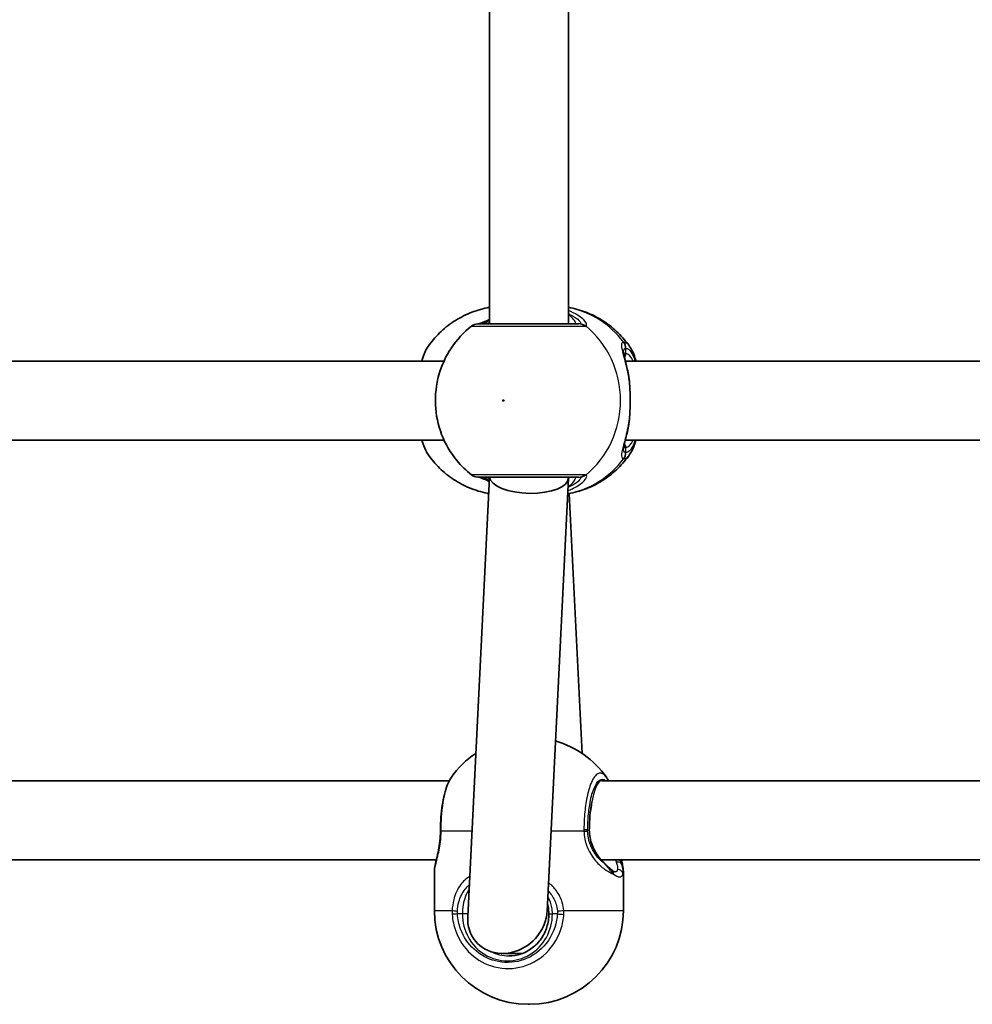
# Model space of a CAD drawing. Units: millimetres. Extents: x -3392 to 4593, y -3763 to 4105.
# Drawn here: x 110 to 303, y 1301 to 1500 of the extents above; entities that cross this region are included whole.
import ezdxf

# ---------------------------------------------------------------- set-up
doc = ezdxf.new("R2010")
doc.units = ezdxf.units.MM
doc.layers.add('Widoczne (ISO)', color=7, linetype='Continuous', lineweight=35)
doc.layers.add('Widoczne wąskie (ISO)', color=7, linetype='Continuous', lineweight=25)

msp = doc.modelspace()

# ---------------------------------------------------------------- linework, layer by layer
at = {"layer": 'Widoczne (ISO)'}
for p, q in [((205.48, 1507.86), (205.48, 1438.86)), ((221.48, 1507.86), (221.48, 1438.86)), ((196.29, 1431.36), (103.49, 1431.36)), ((325.85, 1431.36), (233.05, 1431.36)), ((196.29, 1415.36), (103.49, 1415.36)), ((325.85, 1415.36), (233.05, 1415.36)), ((205.48, 1407.86), (201.09, 1318.8)), ((221.48, 1407.63), (217.17, 1319.92)), ((221.48, 1407.86), (221.48, 1407.7)), ((224.25, 1351.89), (221.66, 1404.53)), ((197.36, 1346.35), (98.72, 1346.35)), ((326.92, 1346.35), (228.28, 1346.35)), ((194.74, 1330.35), (98.54, 1330.35)), ((324.3, 1330.35), (228.1, 1330.35)), ((194.33, 1320.06), (194.33, 1327.92)), ((232.63, 1320.06), (232.63, 1327.92)), ((208.17, 1311.36), (212.15, 1311.36)), ((213.63, 1301.06), (213.33, 1301.06))]:
    msp.add_line(p, q, dxfattribs=at)
for centre, radius, start, end in [((203.11, 1436.86), 2, 90, 128.0878), ((203.11, 1409.86), 2, 231.9122, 270), ((213.63, 1336.13), 19, 35.051, 74.0278), ((213.33, 1336.13), 19, 123.9633, 144.949), ((213.33, 1320.06), 19, 180, 270), ((213.63, 1320.06), 19, 270, 0)]:
    msp.add_arc(centre, radius, start, end, dxfattribs=at)
for centre, major_axis, ratio, start_param, end_param in [((213.48, 1407.86), (-8, 0.2), 0.412615, 0.059537, 3.151741), ((195.17, 1336.28), (-0.04, -4.57), 0.083687, 1.544119, 1.592699), ((209.13, 1319.36), (-6.15, -5.85), 0.887453, 5.532858, 8.288204), ((209.13, 1319.36), (-6.15, -5.85), 0.887453, 2.005018, 2.391266)]:
    msp.add_ellipse(centre, major_axis=major_axis, ratio=ratio, start_param=start_param, end_param=end_param, dxfattribs=at)
for points, knots in [([(193.07, 1434.32), (193.75, 1435.3), (194.53, 1436.21), (196.25, 1437.9), (197.2, 1438.66), (199.24, 1440.01), (200.33, 1440.59), (202.62, 1441.54), (203.82, 1441.9), (205.19, 1442.17), (205.34, 1442.2), (205.48, 1442.23)], [0.6287727, 0.6287727, 0.6287727, 0.6287727, 0.8171774, 0.8171774, 1.0055821, 1.0055821, 1.1939869, 1.1939869, 1.3823916, 1.3823916, 1.4050095, 1.4050095, 1.4050095, 1.4050095]), ([(233.89, 1434.32), (233.22, 1435.3), (232.44, 1436.21), (230.72, 1437.9), (229.77, 1438.66), (227.73, 1440.01), (226.64, 1440.59), (224.35, 1441.54), (223.15, 1441.9), (221.78, 1442.17), (221.63, 1442.2), (221.48, 1442.23)], [3.7703653, 3.7703653, 3.7703653, 3.7703653, 3.95877, 3.95877, 4.1471748, 4.1471748, 4.3355795, 4.3355795, 4.5239842, 4.5239842, 4.5466022, 4.5466022, 4.5466022, 4.5466022]), ([(201.87, 1438.43), (200.27, 1437.17), (198.88, 1435.67), (196.64, 1432.32), (195.79, 1430.46), (194.7, 1426.57), (194.47, 1424.53), (194.65, 1420.46), (195.07, 1418.43), (196.54, 1414.59), (197.59, 1412.78), (199.79, 1410.12), (200.78, 1409.14), (201.87, 1408.29)], [5.357278, 5.357278, 5.357278, 5.357278, 5.673898, 5.673898, 5.998711, 5.998711, 6.330073, 6.330073, 6.663452, 6.663452, 6.993261, 6.993261, 7.209092, 7.209092, 7.209092, 7.209092]), ([(223.61, 1438.86), (223.46, 1438.86), (223.29, 1438.86), (222.18, 1438.86), (220.76, 1438.86), (217.39, 1438.86), (215.47, 1438.86), (211.75, 1438.86), (209.95, 1438.86), (206.9, 1438.86), (205.63, 1438.86), (203.83, 1438.86), (203.28, 1438.86), (203.12, 1438.86), (203.11, 1438.86), (203.11, 1438.86)], [0, 0, 0, 0, 0.129537, 0.129537, 0.725375, 0.725375, 1.299703, 1.299703, 1.842753, 1.842753, 2.356937, 2.356937, 2.86021, 2.86021, 2.946089, 2.946089, 2.946089, 2.946089]), ([(205.48, 1439.76), (205.45, 1439.75), (205.42, 1439.73), (204.8, 1439.45), (204.3, 1439.23), (203.63, 1438.96), (203.41, 1438.89), (203.29, 1438.86), (203.28, 1438.86), (203.28, 1438.86)], [2.9030306, 2.9030306, 2.9030306, 2.9030306, 2.916303, 2.916303, 3.158672, 3.158672, 3.3464746, 3.3464746, 3.368924, 3.368924, 3.368924, 3.368924]), ([(193.07, 1434.32), (192.54, 1433.56), (192.18, 1432.67), (191.85, 1431.55), (191.82, 1431.46), (191.79, 1431.36)], [0.3784833, 0.3784833, 0.3784833, 0.3784833, 0.7705784, 0.7705784, 0.8067236, 0.8067236, 0.8067236, 0.8067236]), ([(233.89, 1434.32), (234.43, 1433.56), (234.79, 1432.67), (235.12, 1431.55), (235.15, 1431.46), (235.18, 1431.36)], [0.3784833, 0.3784833, 0.3784833, 0.3784833, 0.7705784, 0.7705784, 0.8067236, 0.8067236, 0.8067236, 0.8067236]), ([(232.67, 1433.2), (232.67, 1433.19), (232.68, 1433.14), (232.7, 1432.93), (232.73, 1432.74), (232.84, 1432.26), (232.91, 1431.94), (233.08, 1431.22), (233.18, 1430.81), (233.38, 1429.95), (233.48, 1429.48), (233.62, 1428.74), (233.67, 1428.48), (233.71, 1428.21)], [0.3711066, 0.3711066, 0.3711066, 0.3711066, 0.4673265, 0.4673265, 0.6001229, 0.6001229, 0.7558245, 0.7558245, 0.911526, 0.911526, 1.0672276, 1.0672276, 1.1496143, 1.1496143, 1.1496143, 1.1496143]), ([(233.89, 1426.66), (233.88, 1426.77), (233.87, 1426.87), (233.86, 1427.08), (233.85, 1427.19), (233.82, 1427.4), (233.81, 1427.5), (233.79, 1427.7), (233.77, 1427.81), (233.74, 1428.01), (233.73, 1428.11), (233.71, 1428.21)], [0, 0, 0, 0, 0.0328596, 0.0328596, 0.0657191, 0.0657191, 0.0985787, 0.0985787, 0.1314383, 0.1314383, 0.1642978, 0.1642978, 0.1642978, 0.1642978]), ([(233.89, 1426.66), (233.92, 1426.24), (233.95, 1425.81), (233.98, 1424.94), (234, 1424.49), (234.01, 1423.59), (234.01, 1423.13), (234, 1422.23), (233.98, 1421.78), (233.95, 1420.91), (233.92, 1420.48), (233.89, 1420.06)], [5.754988, 5.754988, 5.754988, 5.754988, 5.8874973, 5.8874973, 6.0200067, 6.0200067, 6.152516, 6.152516, 6.2850254, 6.2850254, 6.4175347, 6.4175347, 6.4175347, 6.4175347]), ([(233.89, 1420.06), (233.88, 1419.95), (233.87, 1419.85), (233.86, 1419.64), (233.85, 1419.53), (233.82, 1419.32), (233.81, 1419.22), (233.79, 1419.02), (233.77, 1418.91), (233.74, 1418.71), (233.73, 1418.61), (233.71, 1418.51)], [0, 0, 0, 0, 0.0328596, 0.0328596, 0.0657191, 0.0657191, 0.0985787, 0.0985787, 0.1314383, 0.1314383, 0.1642978, 0.1642978, 0.1642978, 0.1642978]), ([(233.71, 1418.51), (233.63, 1418), (233.53, 1417.52), (233.34, 1416.59), (233.24, 1416.15), (233.05, 1415.35), (232.96, 1414.98), (232.81, 1414.34), (232.75, 1414.07), (232.68, 1413.67), (232.67, 1413.53), (232.67, 1413.52)], [2.3037006, 2.3037006, 2.3037006, 2.3037006, 2.4594021, 2.4594021, 2.6151037, 2.6151037, 2.7708052, 2.7708052, 2.9265068, 2.9265068, 3.0822083, 3.0822083, 3.0822083, 3.0822083]), ([(191.79, 1415.36), (191.91, 1414.94), (192.04, 1414.54), (192.43, 1413.51), (192.71, 1412.93), (193.07, 1412.4)], [2.462206, 2.462206, 2.462206, 2.462206, 2.6188282, 2.6188282, 2.8903613, 2.8903613, 2.8903613, 2.8903613]), ([(235.18, 1415.36), (235.06, 1414.94), (234.93, 1414.54), (234.54, 1413.51), (234.26, 1412.93), (233.89, 1412.4)], [2.462206, 2.462206, 2.462206, 2.462206, 2.6188282, 2.6188282, 2.8903613, 2.8903613, 2.8903613, 2.8903613]), ([(205.31, 1404.53), (205.22, 1404.54), (205.13, 1404.56), (203.82, 1404.82), (202.62, 1405.18), (200.33, 1406.13), (199.24, 1406.71), (197.2, 1408.06), (196.25, 1408.82), (194.53, 1410.51), (193.75, 1411.42), (193.07, 1412.4)], [4.8870516, 4.8870516, 4.8870516, 4.8870516, 4.9007937, 4.9007937, 5.0891984, 5.0891984, 5.2776032, 5.2776032, 5.4660079, 5.4660079, 5.6544126, 5.6544126, 5.6544126, 5.6544126]), ([(221.33, 1404.47), (221.53, 1404.5), (221.73, 1404.54), (223.15, 1404.82), (224.35, 1405.18), (226.64, 1406.13), (227.73, 1406.71), (229.77, 1408.06), (230.72, 1408.82), (232.44, 1410.51), (233.22, 1411.42), (233.89, 1412.4)], [1.7285651, 1.7285651, 1.7285651, 1.7285651, 1.7592011, 1.7592011, 1.9476058, 1.9476058, 2.1360105, 2.1360105, 2.3244153, 2.3244153, 2.51282, 2.51282, 2.51282, 2.51282]), ([(203.11, 1407.86), (203.11, 1407.86), (203.26, 1407.86), (203.97, 1407.86), (204.67, 1407.86), (206.57, 1407.86), (207.81, 1407.86), (210.7, 1407.86), (212.39, 1407.86), (215.8, 1407.86), (217.52, 1407.86), (220.73, 1407.86), (222.15, 1407.86), (223.27, 1407.86), (223.46, 1407.86), (223.61, 1407.86)], [0.228667, 0.228667, 0.228667, 0.228667, 0.5364, 0.5364, 0.96552, 0.96552, 1.422771, 1.422771, 1.925821, 1.925821, 2.446576, 2.446576, 3.038238, 3.038238, 3.174755, 3.174755, 3.174755, 3.174755]), ([(203.28, 1407.86), (203.3, 1407.86), (203.34, 1407.85), (203.5, 1407.8), (203.67, 1407.74), (204.17, 1407.54), (204.52, 1407.39), (205.09, 1407.13), (205.26, 1407.06), (205.43, 1406.98)], [0.0368544, 0.0368544, 0.0368544, 0.0368544, 0.0995393, 0.0995393, 0.2394146, 0.2394146, 0.4249656, 0.4249656, 0.4961094, 0.4961094, 0.4961094, 0.4961094]), ([(197.78, 1347.04), (197.45, 1346.56), (197.18, 1346.04), (196.72, 1344.89), (196.53, 1344.26), (196.19, 1342.89), (196.04, 1342.15), (195.81, 1340.59), (195.72, 1339.78), (195.6, 1338.1), (195.56, 1337.24), (195.56, 1336.37)], [2.039459, 2.039459, 2.039459, 2.039459, 2.285339, 2.285339, 2.531219, 2.531219, 2.777099, 2.777099, 3.022979, 3.022979, 3.268858, 3.268858, 3.268858, 3.268858]), ([(226.14, 1341.32), (226.09, 1341.06), (226.05, 1340.8), (225.89, 1339.69), (225.81, 1338.79), (225.74, 1337.37), (225.73, 1336.86), (225.73, 1336.36)], [0.9993359, 0.9993359, 0.9993359, 0.9993359, 1.1006223, 1.1006223, 1.4069777, 1.4069777, 1.5707963, 1.5707963, 1.5707963, 1.5707963]), ([(225.73, 1336.36), (225.73, 1335.84), (225.78, 1335.32), (225.97, 1334.31), (226.11, 1333.81), (226.46, 1332.87), (226.68, 1332.42), (227.16, 1331.57), (227.43, 1331.17), (228.01, 1330.43), (228.32, 1330.09), (228.64, 1329.78)], [6.2734229, 6.2734229, 6.2734229, 6.2734229, 6.447636, 6.447636, 6.6218492, 6.6218492, 6.7960623, 6.7960623, 6.9702754, 6.9702754, 7.1444886, 7.1444886, 7.1444886, 7.1444886]), ([(194.33, 1327.92), (194.33, 1328.4), (194.41, 1328.81), (194.58, 1329.68), (194.69, 1330.14), (194.93, 1331.14), (195.05, 1331.69), (195.27, 1332.87), (195.37, 1333.49), (195.51, 1334.8), (195.55, 1335.47), (195.56, 1336.15)], [2.337065, 2.337065, 2.337065, 2.337065, 2.56034, 2.56034, 2.783616, 2.783616, 3.006891, 3.006891, 3.230167, 3.230167, 3.453442, 3.453442, 3.453442, 3.453442]), ([(232.63, 1327.92), (232.63, 1328.4), (232.56, 1328.81), (232.41, 1329.6), (232.32, 1329.96), (232.23, 1330.35)], [2.3369378, 2.3369378, 2.3369378, 2.3369378, 2.5602133, 2.5602133, 2.7388999, 2.7388999, 2.7388999, 2.7388999]), ([(230.34, 1328.21), (230.26, 1328.28), (230.17, 1328.35), (229.97, 1328.52), (229.87, 1328.61), (229.65, 1328.81), (229.53, 1328.92), (229.29, 1329.15), (229.17, 1329.27), (228.91, 1329.52), (228.78, 1329.65), (228.64, 1329.78)], [0, 0, 0, 0, 0.0695389, 0.0695389, 0.1390777, 0.1390777, 0.2086166, 0.2086166, 0.2781555, 0.2781555, 0.3476944, 0.3476944, 0.3476944, 0.3476944]), ([(230.34, 1328.21), (230.42, 1328.15), (230.49, 1328.1), (230.62, 1328.01), (230.68, 1327.97), (230.78, 1327.91), (230.82, 1327.89), (230.89, 1327.87), (230.91, 1327.86), (230.92, 1327.86), (230.93, 1327.86), (230.93, 1327.86)], [5.754988, 5.754988, 5.754988, 5.754988, 5.8212443, 5.8212443, 5.8875007, 5.8875007, 5.953757, 5.953757, 6.0200134, 6.0200134, 6.0395491, 6.0395491, 6.0395491, 6.0395491]), ([(217.53, 1319.36), (217.53, 1319.87), (217.47, 1320.38), (217.33, 1321.04), (217.29, 1321.21), (217.24, 1321.37)], [12.5468793, 12.5468793, 12.5468793, 12.5468793, 12.7210925, 12.7210925, 12.7797576, 12.7797576, 12.7797576, 12.7797576]), ([(209.41, 1310.86), (210.26, 1310.86), (211.1, 1311), (212.71, 1311.54), (213.48, 1311.95), (214.85, 1312.99), (215.46, 1313.63), (216.47, 1315.07), (216.86, 1315.87), (217.39, 1317.57), (217.53, 1318.47), (217.53, 1319.36)], [1.570796, 1.570796, 1.570796, 1.570796, 1.884956, 1.884956, 2.199115, 2.199115, 2.513274, 2.513274, 2.827433, 2.827433, 3.141593, 3.141593, 3.141593, 3.141593])]:
    msp.add_open_spline(points, degree=3, knots=knots, dxfattribs=at)
msp.add_open_spline([(229.19, 1347.04), (229.34, 1346.82), (229.48, 1346.59), (229.61, 1346.35)], degree=3, dxfattribs=at)
at = {"layer": 'Widoczne wąskie (ISO)'}
for p, q in [((233.14, 1432.86), (233.14, 1433.93)), ((233.14, 1412.79), (233.14, 1413.86)), ((225.69, 1336.36), (225.39, 1336.36)), ((225.73, 1336.36), (225.69, 1336.36)), ((201.94, 1336.13), (195.7, 1336.13)), ((224.64, 1336.13), (217.96, 1336.13)), ((194.33, 1320.06), (197.93, 1320.06)), ((200.01, 1319.36), (199, 1319.36)), ((201.12, 1319.36), (200.01, 1319.36)), ((217.53, 1319.36), (218.25, 1319.36)), ((219.26, 1319.36), (218.25, 1319.36)), ((220.55, 1320.06), (232.63, 1320.06))]:
    msp.add_line(p, q, dxfattribs=at)
for centre, major_axis, ratio, start_param, end_param in [((218.2, 1423.36), (0, 19.15), 0.9597, 5.37679, 6.103356), ((203.55, 1436.88), (-0.3, 1.98), 0.937694, 6.139565, 6.267559), ((223.61, 1436.86), (0, 2), 0.938796, 5.61859, 6.283185), ((223.81, 1436.88), (-0.46, 1.95), 0.974918, 5.393246, 6.057834), ((213.68, 1423.36), (0, 19.15), 0.9597, 3.804461, 5.620317), ((231.16, 1433.93), (-0.16, 1.99), 0.964117, 4.633362, 5.297949), ((231.22, 1433.93), (0.16, 1.99), 0.959469, 4.787156, 5.451743), ((232.18, 1432.86), (0, -1), 0.9597, 0.791092, 1.570796), ((233.14, 1423.36), (0, 9.5), 0.281028, 5.713564, 6.283185), ((232.89, 1426.59), (0.997, 0.072), 0.368845, 0, 0.302092), ((232.89, 1420.13), (0.997, -0.072), 0.368845, 5.981093, 6.283185), ((232.18, 1413.86), (0, 1), 0.9597, 4.712389, 5.492145), ((233.14, 1423.36), (0, -9.5), 0.281028, 0, 0.569621), ((231.16, 1412.79), (-0.16, -1.99), 0.964117, 0.985237, 1.649823), ((231.22, 1412.79), (0.16, -1.99), 0.959469, 0.831442, 1.496029), ((218.2, 1423.36), (0, -19.15), 0.9597, 0.171198, 0.906395), ((223.61, 1409.86), (0, -2), 0.938796, 0, 0.664596), ((223.81, 1409.84), (-0.46, -1.95), 0.974918, 0.225351, 0.889939), ((203.55, 1409.84), (-0.3, -1.98), 0.937694, 0.015626, 0.143621), ((228.28, 1338.35), (0, 8), 0.281028, 0, 0.950412), ((228.36, 1336.36), (0, -9.5), 0.281028, 3.938796, 4.712389), ((197.56, 1336.36), (-2, 0.01), 0.021051, 5.903528, 6.283185), ((223.47, 1336.36), (2, -0.01), 0.021051, 0.28493, 0.949517), ((197.56, 1336.13), (-2, 0.02), 0.02564, 0, 0.379667), ((223.47, 1336.13), (2, 0.04), 0.016074, 5.333739, 5.998325), ((227.94, 1329.07), (0.698, 0.716), 0.551769, 6.005846, 6.283185), ((231.36, 1329.07), (0.943, 0.332), 0.786607, 0.378815, 1.485783), ((231.53, 1327.43), (0.959, -0.285), 0.936855, 0.307131, 1.938488), ((229.72, 1327.43), (0.622, 0.783), 0.842606, 5.302834, 6.283185), ((199.56, 1320.06), (2, -0.1), 0.068235, 3.766335, 4.430923), ((199.56, 1319.36), (2, 0.13), 0.018763, 1.855059, 2.519655), ((209.13, 1319.36), (0, -9.5), 0.9597, 4.712389, 7.853982), ((219.81, 1320.06), (-1.99, -0.16), 0.03101, 1.282999, 1.947586), ((219.82, 1319.36), (-2, 0.13), 0.018763, 1.286533, 1.951129), ((209.41, 1319.36), (0, -8.5), 0.9597, 5.826463, 6.283185)]:
    msp.add_ellipse(centre, major_axis=major_axis, ratio=ratio, start_param=start_param, end_param=end_param, dxfattribs=at)
msp.add_ellipse((208.34, 1423.36), major_axis=(0, -0.15), ratio=0.9597, dxfattribs=at)
for points, knots in [([(224.99, 1438.45), (225.11, 1438.49), (225.17, 1438.56), (225.22, 1438.83), (225.11, 1439.08), (224.57, 1439.76), (224.05, 1440.22), (222.82, 1440.99), (222.19, 1441.3), (221.48, 1441.57)], [0, 0, 0, 0, 0.165681, 0.165681, 0.430771, 0.430771, 0.763373, 0.763373, 1.015288, 1.015288, 1.015288, 1.015288]), ([(221.48, 1440.91), (221.75, 1440.8), (222.01, 1440.68), (222.87, 1440.22), (223.35, 1439.87), (223.85, 1439.35), (223.95, 1439.16), (223.93, 1438.95), (223.88, 1438.9), (223.78, 1438.88)], [-0.8843133, -0.8843133, -0.8843133, -0.8843133, -0.7633729, -0.7633729, -0.4307707, -0.4307707, -0.165681, -0.165681, 0, 0, 0, 0]), ([(222.6, 1438.86), (222.73, 1438.86), (222.82, 1438.89), (222.95, 1439.02), (222.94, 1439.17), (222.72, 1439.62), (222.44, 1439.95), (221.88, 1440.48), (221.7, 1440.64), (221.48, 1440.81)], [12.5468793, 12.5468793, 12.5468793, 12.5468793, 12.6933797, 12.6933797, 12.9277802, 12.9277802, 13.2325008, 13.2325008, 13.3638599, 13.3638599, 13.3638599, 13.3638599]), ([(201.87, 1438.43), (201.87, 1438.43), (201.89, 1438.43), (202.07, 1438.43), (202.68, 1438.43), (204.69, 1438.43), (206.11, 1438.43), (209.51, 1438.43), (211.52, 1438.43), (215.68, 1438.43), (217.82, 1438.43), (221.59, 1438.43), (223.17, 1438.43), (224.41, 1438.43), (224.6, 1438.43), (224.77, 1438.43)], [-2.946089, -2.946089, -2.946089, -2.946089, -2.86021, -2.86021, -2.356937, -2.356937, -1.842753, -1.842753, -1.299703, -1.299703, -0.725375, -0.725375, -0.129537, -0.129537, 0, 0, 0, 0]), ([(203.36, 1438.86), (203.38, 1438.86), (203.4, 1438.86), (203.46, 1438.87), (203.49, 1438.87), (203.52, 1438.88)], [0, 0, 0, 0, 0.03504151, 0.03504151, 0.07008301, 0.07008301, 0.07008301, 0.07008301]), ([(203.52, 1438.88), (203.75, 1438.91), (204.05, 1438.99), (204.73, 1439.23), (205.08, 1439.38), (205.49, 1439.54)], [-3.4063648, -3.4063648, -3.4063648, -3.4063648, -3.1821449, -3.1821449, -2.9934085, -2.9934085, -2.9934085, -2.9934085]), ([(223.78, 1438.88), (223.76, 1438.87), (223.74, 1438.87), (223.68, 1438.86), (223.65, 1438.86), (223.61, 1438.86)], [0, 0, 0, 0, 0.03504151, 0.03504151, 0.07008301, 0.07008301, 0.07008301, 0.07008301]), ([(224.77, 1438.43), (224.82, 1438.43), (224.86, 1438.44), (224.93, 1438.44), (224.96, 1438.45), (224.99, 1438.45)], [-0.07008301, -0.07008301, -0.07008301, -0.07008301, -0.03504151, -0.03504151, 0, 0, 0, 0]), ([(191.87, 1431.36), (192.09, 1432.21), (192.35, 1432.94), (192.77, 1433.83), (192.92, 1434.1), (193.07, 1434.32)], [-0.8479331, -0.8479331, -0.8479331, -0.8479331, -0.5387277, -0.5387277, -0.3784833, -0.3784833, -0.3784833, -0.3784833]), ([(232.67, 1435.17), (232.52, 1435.15), (232.41, 1435.09), (232.23, 1434.81), (232.21, 1434.51), (232.35, 1433.57), (232.54, 1432.84), (232.97, 1431.22), (233.2, 1430.35), (233.57, 1428.58), (233.72, 1427.69), (233.84, 1426.77)], [0, 0, 0, 0, 0.164774, 0.164774, 0.428412, 0.428412, 0.76194, 0.76194, 1.048751, 1.048751, 1.304861, 1.304861, 1.304861, 1.304861]), ([(232.74, 1435.17), (232.72, 1435.17), (232.71, 1435.17), (232.69, 1435.17), (232.68, 1435.17), (232.67, 1435.17)], [-0.02300051, -0.02300051, -0.02300051, -0.02300051, -0.01150026, -0.01150026, 0, 0, 0, 0]), ([(233.89, 1434.32), (233.73, 1434.56), (233.56, 1434.75), (233.17, 1435.06), (232.95, 1435.15), (232.74, 1435.17)], [-0.3784833, -0.3784833, -0.3784833, -0.3784833, -0.2072029, -0.2072029, 0, 0, 0, 0]), ([(232.67, 1433.2), (232.67, 1433.46), (232.71, 1433.65), (232.86, 1433.87), (232.96, 1433.92), (233.08, 1433.93)], [-0.3711066, -0.3711066, -0.3711066, -0.3711066, -0.164774, -0.164774, 0, 0, 0, 0]), ([(233.14, 1432.86), (233.01, 1432.86), (232.91, 1432.82), (232.81, 1432.72), (232.78, 1432.68), (232.76, 1432.64)], [6.2734229, 6.2734229, 6.2734229, 6.2734229, 6.4200186, 6.4200186, 6.4810494, 6.4810494, 6.4810494, 6.4810494]), ([(233.08, 1433.93), (233.09, 1433.94), (233.1, 1433.94), (233.12, 1433.94), (233.13, 1433.94), (233.14, 1433.93)], [0, 0, 0, 0, 0.01150026, 0.01150026, 0.02300051, 0.02300051, 0.02300051, 0.02300051]), ([(233.14, 1433.93), (233.33, 1433.92), (233.53, 1433.84), (234.02, 1433.44), (234.31, 1433.03), (234.73, 1432.15), (234.87, 1431.77), (235.01, 1431.36)], [0, 0, 0, 0, 0.2072029, 0.2072029, 0.5387277, 0.5387277, 0.728255, 0.728255, 0.728255, 0.728255]), ([(233.84, 1426.77), (233.92, 1425.69), (233.97, 1424.53), (233.97, 1423.36), (233.97, 1422.79), (233.96, 1422.21), (233.91, 1421.07), (233.88, 1420.5), (233.84, 1419.95)], [5.754988, 5.754988, 5.754988, 5.754988, 6.0862698, 6.0862698, 6.0862698, 6.2497027, 6.2497027, 6.4175347, 6.4175347, 6.4175347, 6.4175347]), ([(233.84, 1419.95), (233.84, 1419.95), (233.84, 1419.94), (233.66, 1418.54), (233.39, 1417.2), (232.86, 1415.04), (232.61, 1414.17), (232.26, 1412.72), (232.19, 1412.18), (232.34, 1411.68), (232.47, 1411.57), (232.67, 1411.55)], [2.148453, 2.148453, 2.148453, 2.148453, 2.14978, 2.14978, 2.539917, 2.539917, 2.871251, 2.871251, 3.229444, 3.229444, 3.453315, 3.453315, 3.453315, 3.453315]), ([(193.08, 1412.4), (192.65, 1413.01), (192.26, 1413.94), (191.92, 1415.2), (191.9, 1415.28), (191.87, 1415.36)], [-2.8903613, -2.8903613, -2.8903613, -2.8903613, -2.4510641, -2.4510641, -2.4209056, -2.4209056, -2.4209056, -2.4209056]), ([(232.76, 1414.08), (232.8, 1414), (232.86, 1413.94), (232.99, 1413.87), (233.06, 1413.86), (233.14, 1413.86)], [6.0658412, 6.0658412, 6.0658412, 6.0658412, 6.1839076, 6.1839076, 6.2734229, 6.2734229, 6.2734229, 6.2734229]), ([(235.01, 1415.36), (234.65, 1414.27), (234.23, 1413.48), (233.57, 1412.9), (233.35, 1412.8), (233.14, 1412.79)], [2.5405797, 2.5405797, 2.5405797, 2.5405797, 3.0398361, 3.0398361, 3.2688585, 3.2688585, 3.2688585, 3.2688585]), ([(233.08, 1412.79), (232.92, 1412.8), (232.8, 1412.9), (232.69, 1413.19), (232.67, 1413.34), (232.67, 1413.52)], [-3.4533149, -3.4533149, -3.4533149, -3.4533149, -3.2294441, -3.2294441, -3.0822083, -3.0822083, -3.0822083, -3.0822083]), ([(232.74, 1411.55), (232.98, 1411.57), (233.22, 1411.68), (233.6, 1412.02), (233.75, 1412.19), (233.89, 1412.4)], [-3.2688585, -3.2688585, -3.2688585, -3.2688585, -3.0398361, -3.0398361, -2.8903613, -2.8903613, -2.8903613, -2.8903613]), ([(233.14, 1412.79), (233.13, 1412.78), (233.12, 1412.78), (233.1, 1412.78), (233.09, 1412.78), (233.08, 1412.79)], [0, 0, 0, 0, 0.01150026, 0.01150026, 0.02300051, 0.02300051, 0.02300051, 0.02300051]), ([(232.67, 1411.55), (232.68, 1411.55), (232.69, 1411.55), (232.71, 1411.55), (232.72, 1411.55), (232.74, 1411.55)], [-0.02300051, -0.02300051, -0.02300051, -0.02300051, -0.01150026, -0.01150026, 0, 0, 0, 0]), ([(224.77, 1408.29), (224.6, 1408.29), (224.39, 1408.29), (223.13, 1408.29), (221.55, 1408.29), (217.97, 1408.29), (216.05, 1408.29), (212.24, 1408.29), (210.35, 1408.29), (207.12, 1408.29), (205.74, 1408.29), (203.61, 1408.29), (202.84, 1408.29), (202.04, 1408.29), (201.87, 1408.29), (201.87, 1408.29)], [-3.174755, -3.174755, -3.174755, -3.174755, -3.038238, -3.038238, -2.446576, -2.446576, -1.925821, -1.925821, -1.422771, -1.422771, -0.96552, -0.96552, -0.5364, -0.5364, -0.228667, -0.228667, -0.228667, -0.228667]), ([(221.36, 1405.1), (221.69, 1405.22), (222, 1405.35), (223.14, 1405.89), (223.84, 1406.35), (224.86, 1407.24), (225.15, 1407.66), (225.22, 1408.11), (225.15, 1408.22), (224.99, 1408.27)], [2.376051, 2.376051, 2.376051, 2.376051, 2.492173, 2.492173, 2.823266, 2.823266, 3.182018, 3.182018, 3.406238, 3.406238, 3.406238, 3.406238]), ([(224.99, 1408.27), (224.96, 1408.27), (224.93, 1408.28), (224.86, 1408.28), (224.82, 1408.29), (224.77, 1408.29)], [-0.07008301, -0.07008301, -0.07008301, -0.07008301, -0.03504151, -0.03504151, 0, 0, 0, 0]), ([(203.52, 1407.84), (203.49, 1407.85), (203.46, 1407.85), (203.4, 1407.86), (203.38, 1407.86), (203.36, 1407.86)], [0, 0, 0, 0, 0.03504151, 0.03504151, 0.07008301, 0.07008301, 0.07008301, 0.07008301]), ([(205.44, 1407.2), (204.94, 1407.4), (204.5, 1407.57), (203.9, 1407.77), (203.69, 1407.82), (203.52, 1407.84)], [-0.4063062, -0.4063062, -0.4063062, -0.4063062, -0.1656807, -0.1656807, 0, 0, 0, 0]), ([(204.37, 1407.86), (204.49, 1407.86), (204.66, 1407.83), (205.03, 1407.73), (205.23, 1407.67), (205.46, 1407.58)], [6.2734229, 6.2734229, 6.2734229, 6.2734229, 6.4200186, 6.4200186, 6.5531134, 6.5531134, 6.5531134, 6.5531134]), ([(223.78, 1407.84), (223.91, 1407.81), (223.96, 1407.73), (223.88, 1407.39), (223.61, 1407.06), (222.7, 1406.4), (222.11, 1406.06), (221.39, 1405.77)], [-3.4062376, -3.4062376, -3.4062376, -3.4062376, -3.1820177, -3.1820177, -2.8232659, -2.8232659, -2.5081314, -2.5081314, -2.5081314, -2.5081314]), ([(221.4, 1405.84), (221.92, 1406.25), (222.32, 1406.64), (222.94, 1407.42), (223.03, 1407.74), (222.74, 1407.85), (222.68, 1407.86), (222.6, 1407.86)], [5.4380068, 5.4380068, 5.4380068, 5.4380068, 5.7561789, 5.7561789, 6.1839076, 6.1839076, 6.2734229, 6.2734229, 6.2734229, 6.2734229]), ([(223.61, 1407.86), (223.65, 1407.86), (223.68, 1407.86), (223.74, 1407.85), (223.76, 1407.85), (223.78, 1407.84)], [0, 0, 0, 0, 0.03504151, 0.03504151, 0.07008301, 0.07008301, 0.07008301, 0.07008301]), ([(195.7, 1336.39), (195.7, 1337.24), (195.74, 1338.09), (195.94, 1341.05), (196.26, 1343.03), (197.01, 1345.62), (197.38, 1346.47), (197.78, 1347.04)], [-3.268858, -3.268858, -3.268858, -3.268858, -3.039836, -3.039836, -2.451064, -2.451064, -2.039459, -2.039459, -2.039459, -2.039459]), ([(229.19, 1347.04), (229.08, 1347.19), (228.97, 1347.33), (228.36, 1347.95), (227.82, 1348.03), (226.83, 1347.34), (226.38, 1346.64), (225.63, 1344.7), (225.32, 1343.49), (224.92, 1341.05), (224.79, 1339.89), (224.66, 1337.93), (224.64, 1337.16), (224.63, 1336.39)], [-2.039459, -2.039459, -2.039459, -2.039459, -1.929794, -1.929794, -1.426728, -1.426728, -0.96971, -0.96971, -0.538728, -0.538728, -0.207203, -0.207203, 0, 0, 0, 0]), ([(225.39, 1336.36), (225.39, 1337.05), (225.42, 1337.74), (225.53, 1339.49), (225.64, 1340.53), (226.01, 1342.72), (226.28, 1343.8), (226.96, 1345.54), (227.36, 1346.16), (228.21, 1346.75), (228.65, 1346.72), (229.07, 1346.35)], [0, 0, 0, 0, 0.207203, 0.207203, 0.538728, 0.538728, 0.96971, 0.96971, 1.426728, 1.426728, 1.891127, 1.891127, 1.891127, 1.891127]), ([(226.45, 1343), (226.43, 1342.91), (226.41, 1342.82), (226.31, 1342.26), (226.22, 1341.78), (226.14, 1341.32)], [6.3056809, 6.3056809, 6.3056809, 6.3056809, 6.3385038, 6.3385038, 6.5071749, 6.5071749, 6.5071749, 6.5071749]), ([(195.7, 1336.13), (195.7, 1336.17), (195.7, 1336.22), (195.7, 1336.3), (195.7, 1336.34), (195.7, 1336.39)], [-0.02300051, -0.02300051, -0.02300051, -0.02300051, -0.01150026, -0.01150026, 0, 0, 0, 0]), ([(224.63, 1336.39), (224.63, 1336.34), (224.63, 1336.3), (224.63, 1336.22), (224.63, 1336.17), (224.64, 1336.13)], [-0.02300051, -0.02300051, -0.02300051, -0.02300051, -0.01150026, -0.01150026, 0, 0, 0, 0]), ([(225.39, 1336.16), (225.39, 1336.2), (225.39, 1336.23), (225.39, 1336.29), (225.39, 1336.33), (225.39, 1336.36)], [0, 0, 0, 0, 0.01150026, 0.01150026, 0.02300051, 0.02300051, 0.02300051, 0.02300051]), ([(225.69, 1336.36), (225.69, 1335.91), (225.73, 1335.46), (225.91, 1334.31), (226.11, 1333.63), (226.73, 1332.16), (227.19, 1331.41), (228.03, 1330.35), (228.37, 1329.98), (228.72, 1329.65)], [6.2734229, 6.2734229, 6.2734229, 6.2734229, 6.4200186, 6.4200186, 6.6545718, 6.6545718, 6.9594909, 6.9594909, 7.1444886, 7.1444886, 7.1444886, 7.1444886]), ([(194.34, 1327.92), (194.34, 1328.15), (194.38, 1328.42), (194.56, 1329.3), (194.76, 1329.99), (195.19, 1331.72), (195.42, 1332.78), (195.64, 1334.64), (195.69, 1335.38), (195.7, 1336.13)], [2.337065, 2.337065, 2.337065, 2.337065, 2.540044, 2.540044, 2.871378, 2.871378, 3.229571, 3.229571, 3.453442, 3.453442, 3.453442, 3.453442]), ([(224.64, 1336.13), (224.65, 1335.58), (224.71, 1335.03), (225, 1333.64), (225.3, 1332.82), (226.18, 1331.11), (226.81, 1330.27), (228.06, 1329), (228.66, 1328.53), (229.72, 1327.84), (230.19, 1327.6), (230.61, 1327.43)], [0, 0, 0, 0, 0.164774, 0.164774, 0.428412, 0.428412, 0.76194, 0.76194, 1.048751, 1.048751, 1.304861, 1.304861, 1.304861, 1.304861]), ([(228.72, 1329.65), (228.37, 1329.91), (228.02, 1330.23), (227.14, 1331.17), (226.63, 1331.89), (225.92, 1333.34), (225.68, 1334.04), (225.45, 1335.23), (225.4, 1335.7), (225.39, 1336.16)], [-0.970901, -0.970901, -0.970901, -0.970901, -0.7619398, -0.7619398, -0.4284123, -0.4284123, -0.164774, -0.164774, 0, 0, 0, 0]), ([(232.06, 1330.35), (232.08, 1330.18), (232.11, 1330.02), (232.13, 1329.8), (232.14, 1329.72), (232.14, 1329.65)], [-2.6429385, -2.6429385, -2.6429385, -2.6429385, -2.5399173, -2.5399173, -2.4824139, -2.4824139, -2.4824139, -2.4824139]), ([(228.72, 1329.65), (229.05, 1329.28), (229.37, 1328.91), (230.01, 1328.14), (230.33, 1327.74), (230.61, 1327.43)], [-0.3476944, -0.3476944, -0.3476944, -0.3476944, -0.194486, -0.194486, 0, 0, 0, 0]), ([(231.44, 1328.37), (231.4, 1328.2), (231.33, 1328.07), (231.16, 1327.91), (231.05, 1327.86), (230.92, 1327.86)], [-6.4175347, -6.4175347, -6.4175347, -6.4175347, -6.2497027, -6.2497027, -6.0924296, -6.0924296, -6.0924296, -6.0924296]), ([(231.18, 1329.84), (231.3, 1329.57), (231.38, 1329.32), (231.48, 1328.81), (231.48, 1328.56), (231.44, 1328.37)], [-0.3476944, -0.3476944, -0.3476944, -0.3476944, -0.1944859, -0.1944859, 0, 0, 0, 0]), ([(232.53, 1327.43), (232.59, 1327.74), (232.59, 1328.14), (232.44, 1328.91), (232.32, 1329.28), (232.14, 1329.65)], [0, 0, 0, 0, 0.1944859, 0.1944859, 0.3476944, 0.3476944, 0.3476944, 0.3476944]), ([(201.49, 1326.97), (200.77, 1326.51), (200.15, 1325.93), (198.99, 1324.39), (198.54, 1323.36), (198.08, 1321.54), (197.97, 1320.8), (197.93, 1320.06)], [2.5382004, 2.5382004, 2.5382004, 2.5382004, 2.8233931, 2.8233931, 3.1821449, 3.1821449, 3.4063648, 3.4063648, 3.4063648, 3.4063648]), ([(230.61, 1327.43), (231.1, 1327.06), (231.54, 1326.86), (231.86, 1326.86), (232.02, 1326.86), (232.16, 1326.91), (232.38, 1327.1), (232.47, 1327.24), (232.53, 1327.43)], [5.754988, 5.754988, 5.754988, 5.754988, 6.0862698, 6.0862698, 6.0862698, 6.2497027, 6.2497027, 6.4175347, 6.4175347, 6.4175347, 6.4175347]), ([(232.53, 1327.43), (232.53, 1327.43), (232.53, 1327.43), (232.6, 1327.55), (232.63, 1327.72), (232.63, 1327.92)], [2.1484534, 2.1484534, 2.1484534, 2.1484534, 2.1497804, 2.1497804, 2.3369378, 2.3369378, 2.3369378, 2.3369378]), ([(199, 1319.96), (199.03, 1320.59), (199.13, 1321.22), (199.56, 1322.77), (199.98, 1323.65), (200.83, 1324.69), (201.1, 1324.97), (201.41, 1325.23)], [-3.4063648, -3.4063648, -3.4063648, -3.4063648, -3.1821449, -3.1821449, -2.8233931, -2.8233931, -2.6725078, -2.6725078, -2.6725078, -2.6725078]), ([(201.37, 1324.42), (201.09, 1323.96), (200.85, 1323.47), (200.24, 1321.85), (200.01, 1320.61), (200.01, 1319.36)], [5.6687626, 5.6687626, 5.6687626, 5.6687626, 5.8665698, 5.8665698, 6.2734397, 6.2734397, 6.2734397, 6.2734397]), ([(220.55, 1320.06), (220.5, 1320.61), (220.4, 1321.16), (219.98, 1322.53), (219.58, 1323.34), (218.6, 1324.69), (218.06, 1325.25), (217.45, 1325.74)], [0, 0, 0, 0, 0.165681, 0.165681, 0.4307707, 0.4307707, 0.6540321, 0.6540321, 0.6540321, 0.6540321]), ([(218.25, 1319.36), (218.25, 1319.81), (218.2, 1320.26), (217.98, 1321.41), (217.73, 1322.09), (217.37, 1322.78), (217.34, 1322.84), (217.31, 1322.89)], [12.5468793, 12.5468793, 12.5468793, 12.5468793, 12.6933797, 12.6933797, 12.9277802, 12.9277802, 12.9480363, 12.9480363, 12.9480363, 12.9480363]), ([(217.37, 1324.05), (217.57, 1323.83), (217.76, 1323.61), (218.4, 1322.75), (218.75, 1322.06), (219.12, 1320.89), (219.21, 1320.43), (219.25, 1319.96)], [-0.5304922, -0.5304922, -0.5304922, -0.5304922, -0.4307707, -0.4307707, -0.165681, -0.165681, 0, 0, 0, 0]), ([(197.93, 1320.06), (197.93, 1319.93), (197.92, 1319.8), (197.93, 1319.54), (197.93, 1319.41), (197.94, 1319.28)], [-0.07008301, -0.07008301, -0.07008301, -0.07008301, -0.03504151, -0.03504151, 0, 0, 0, 0]), ([(197.94, 1319.28), (198.01, 1318.11), (198.26, 1316.95), (199.31, 1314.11), (200.36, 1312.52), (203.08, 1310.01), (204.76, 1309.09), (208.42, 1308.16), (210.43, 1308.19), (214.27, 1309.3), (216.09, 1310.44), (218.97, 1313.61), (219.98, 1315.66), (220.47, 1318.32), (220.53, 1318.8), (220.56, 1319.28)], [-3.174755, -3.174755, -3.174755, -3.174755, -2.86021, -2.86021, -2.356937, -2.356937, -1.842753, -1.842753, -1.299703, -1.299703, -0.725375, -0.725375, -0.129537, -0.129537, 0, 0, 0, 0]), ([(199, 1319.36), (198.99, 1319.46), (198.99, 1319.56), (198.99, 1319.76), (198.99, 1319.86), (199, 1319.96)], [0, 0, 0, 0, 0.03504151, 0.03504151, 0.07008301, 0.07008301, 0.07008301, 0.07008301]), ([(219.26, 1319.36), (219.23, 1318.93), (219.18, 1318.5), (218.74, 1316.13), (217.83, 1314.29), (215.26, 1311.45), (213.63, 1310.43), (210.18, 1309.44), (208.39, 1309.41), (205.1, 1310.25), (203.6, 1311.07), (201.17, 1313.32), (200.22, 1314.73), (199.29, 1317.28), (199.07, 1318.31), (199, 1319.36)], [0, 0, 0, 0, 0.129537, 0.129537, 0.725375, 0.725375, 1.299703, 1.299703, 1.842753, 1.842753, 2.356937, 2.356937, 2.86021, 2.86021, 3.174755, 3.174755, 3.174755, 3.174755]), ([(219.25, 1319.96), (219.26, 1319.86), (219.27, 1319.76), (219.27, 1319.56), (219.26, 1319.46), (219.26, 1319.36)], [0, 0, 0, 0, 0.03504151, 0.03504151, 0.07008301, 0.07008301, 0.07008301, 0.07008301]), ([(220.56, 1319.28), (220.57, 1319.41), (220.57, 1319.54), (220.57, 1319.8), (220.56, 1319.93), (220.55, 1320.06)], [-0.07008301, -0.07008301, -0.07008301, -0.07008301, -0.03504151, -0.03504151, 0, 0, 0, 0])]:
    msp.add_open_spline(points, degree=3, knots=knots, dxfattribs=at)
for points in [[(205.49, 1439.15), (205, 1438.96), (204.61, 1438.86), (204.37, 1438.86)], [(221.48, 1439.18), (221.57, 1439.07), (221.64, 1438.96), (221.71, 1438.86)], [(233.71, 1428.21), (233.78, 1427.77), (233.82, 1427.29), (233.84, 1426.77)], [(233.84, 1419.95), (233.82, 1419.43), (233.78, 1418.95), (233.71, 1418.51)], [(221.71, 1407.86), (221.64, 1407.76), (221.56, 1407.65), (221.48, 1407.53)], [(230.97, 1330.35), (231.04, 1330.17), (231.11, 1330), (231.18, 1329.84)], [(232.14, 1329.65), (232.07, 1329.87), (232, 1330.1), (231.93, 1330.35)]]:
    msp.add_open_spline(points, degree=3, dxfattribs=at)

doc.saveas('drawing.dxf')
